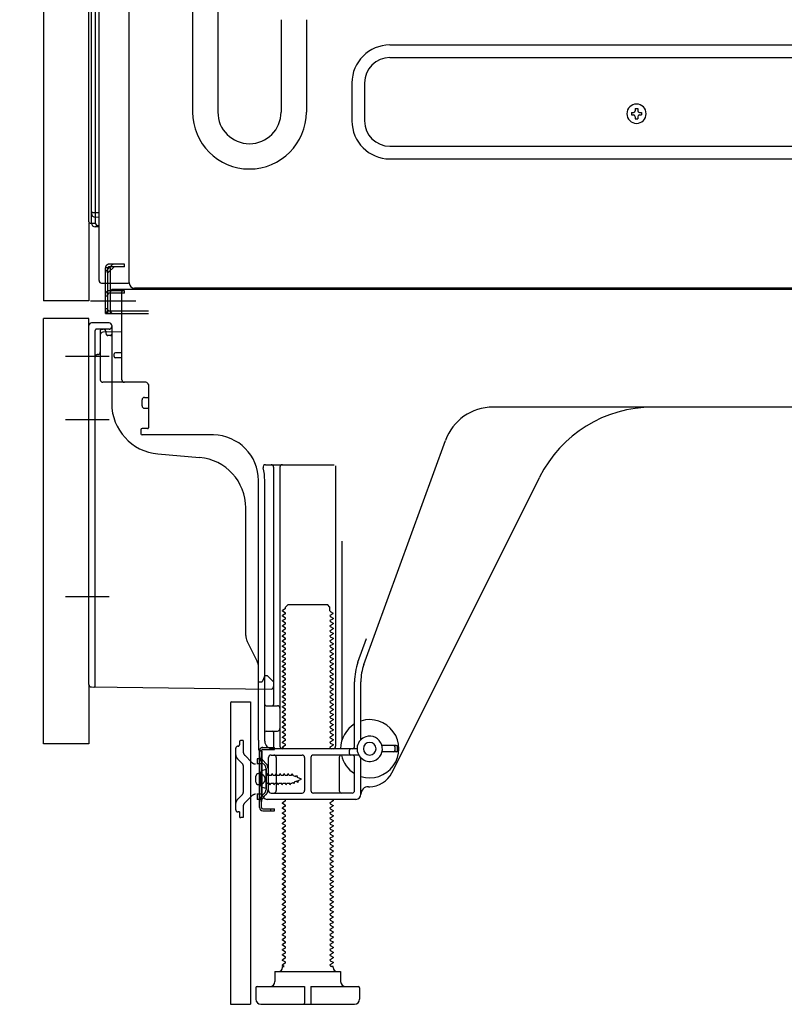
# Model space of a CAD drawing. Extents: x 0 to 26473, y -25 to 8845.
# Drawn here: x 11248 to 11550, y 3976 to 4366 of the extents above; entities that cross this region are included whole.
import ezdxf

# ---------------------------------------------------------------- set-up
doc = ezdxf.new("R2010")
doc.units = 0
doc.header["$LTSCALE"] = 50
doc.header["$MEASUREMENT"] = 0
for name, pattern in [('CENTERLINE', [30, 24, -1.5, 3, -1.5]), ('HIDDENNEW0', [4.5, 3, -1.5]), ('PHANTOM', [2.5, 1.25, -0.25, 0.25, -0.25, 0.25, -0.25])]:
    doc.linetypes.add(name, pattern=pattern)
doc.layers.get('0').update_dxf_attribs({"linetype": 'CONTINUOUS'})
doc.layers.get('DEFPOINTS').update_dxf_attribs({"color": 146, "linetype": 'CONTINUOUS'})
doc.layers.add('150-機器', color=8, linetype='CONTINUOUS')
doc.layers.add('166-寸法B', color=11, linetype='CONTINUOUS')
doc.styles.add('KH001', font='txt')
doc.dimstyles.new('KH1xx030', dxfattribs={"dimscale": 30, "dimtxt": 2, "dimasz": 0.6, "dimexe": 0.3, "dimexo": 1.2, "dimgap": 0.5, "dimtad": 3, "dimdec": 1, "dimdsep": 46, "dimlunit": 6, "dimtxsty": 'KH001', "dimblk": 'DOT', "dimcen": 1, "dimdle": 1, "dimclrd": 256, "dimclre": 256, "dimclrt": 256, "dimadec": 0, "dimazin": 0, "dimtfac": 1, "dimtdec": 1, "dimtix": 1, "dimtmove": 2, "dimatfit": 3, "dimldrblk": 'CLOSEDBLANK', "dimfxl": 1, "dimtolj": 1, "dimtzin": 0, "dimlwd": -1, "dimlwe": -1, "dimarcsym": 0})

# ---------------------------------------------------------------- blocks, each defined once
blk = doc.blocks.new('_Dot')
at = {"color": 0, "linetype": 'ByBlock', "lineweight": -2}
blk.add_line((-0.5, 0), (-1, 0), dxfattribs=at)
at = {"color": 0, "linetype": 'ByBlock', "const_width": 0.5}
blk.add_lwpolyline([(-0.25, 0, 1), (0.25, 0, 1)], format="xyb", close=True, dxfattribs=at)
blk = doc.blocks.new('*D319')
at = {"layer": '166-寸法B', "transparency": 16777216}
for p, q in [((11220.89, 4079.47), (11016.85, 4079.47)), ((11025.85, 3994.47), (11025.85, 4061.47)), ((11211.14, 3976.47), (11016.85, 3976.47)), ((11025.85, 3976.47), (11025.85, 3638.1))]:
    blk.add_line(p, q, dxfattribs=at)
at = {"layer": 'DEFPOINTS', "color": 0, "transparency": 16777216}
for p in [(11025.85, 4079.47), (11256.89, 4079.47), (11247.14, 3976.47)]:
    blk.add_point(p, dxfattribs=at)
at = {"layer": '166-寸法B', "transparency": 16777216, "xscale": 18, "yscale": 18, "zscale": 18}
for p, rotation in [((11025.85, 4079.47), 90), ((11025.85, 3976.47), 270)]:
    blk.add_blockref('_Dot', p, dxfattribs=dict(at, rotation=rotation))
at = {"layer": '166-寸法B', "transparency": 16777216, "insert": (10975.84, 3796.14), "char_height": 60, "attachment_point": 5, "rotation": 90, "style": 'KH001'}
blk.add_mtext('\\A1;103(153)', dxfattribs=at)
blk = doc.blocks.new('_ClosedBlank')
at = {"color": 0, "linetype": 'ByBlock', "lineweight": -2}
for p, q in [((-1, 0.167), (0, 0)), ((-1, 0.167), (-1, -0.167)), ((0, 0), (-1, -0.167))]:
    blk.add_line(p, q, dxfattribs=at)
blk = doc.blocks.new('*D320')
at = {"layer": '166-寸法B', "transparency": 16777216}
for p, q in [((11210.62, 4796.47), (11016.85, 4796.47)), ((11025.85, 4097.47), (11025.85, 4778.47)), ((11220.89, 4079.47), (11016.85, 4079.47))]:
    blk.add_line(p, q, dxfattribs=at)
at = {"layer": 'DEFPOINTS', "color": 0, "transparency": 16777216}
for p in [(11025.85, 4796.47), (11246.62, 4796.47), (11256.89, 4079.47)]:
    blk.add_point(p, dxfattribs=at)
at = {"layer": '166-寸法B', "transparency": 16777216, "xscale": 18, "yscale": 18, "zscale": 18}
for p, rotation in [((11025.85, 4796.47), 90), ((11025.85, 4079.47), 270)]:
    blk.add_blockref('_Dot', p, dxfattribs=dict(at, rotation=rotation))
at = {"layer": '166-寸法B', "transparency": 16777216, "insert": (10980.85, 4437.97), "char_height": 60, "attachment_point": 5, "rotation": 90, "style": 'KH001'}
blk.add_mtext('\\A1;717', dxfattribs=at)

msp = doc.modelspace()

# ---------------------------------------------------------------- linework, layer by layer
at = {"layer": '150-機器', "color": 13, "linetype": 'Continuous'}
for p, q in [((11290.85, 4261.47), (11290.85, 4787.97)), ((11256.89, 4761.47), (11256.89, 4254.47)), ((11274.89, 4285.69), (11274.89, 4761.47)), ((11275.89, 4285.18), (11275.89, 4754.12)), ((11315.85, 4696.03), (11315.85, 4329.07)), ((11325.85, 4591.03), (11325.85, 4329.07)), ((11278.89, 4262.47), (11278.89, 4414.02)), ((11277.36, 4372.25), (11277.36, 4289.44)), ((11350.85, 4365.57), (11350.85, 4329.07)), ((11360.85, 4365.57), (11360.85, 4329.07)), ((11393.85, 4355.57), (11783.05, 4355.57)), ((11393.85, 4350.57), (11783.05, 4350.57)), ((11378.85, 4340.57), (11378.85, 4325.57)), ((11383.85, 4340.57), (11383.85, 4325.57)), ((11489.31, 4328.93), (11489.31, 4327.91)), ((11489.31, 4328.93), (11490.16, 4328.93)), ((11489.31, 4327.91), (11490.16, 4327.91)), ((11490.84, 4330.46), (11491.86, 4330.46)), ((11490.84, 4330.46), (11490.84, 4329.61)), ((11490.84, 4327.23), (11490.84, 4326.38)), ((11491.86, 4330.46), (11491.86, 4329.61)), ((11491.86, 4327.23), (11491.86, 4326.38)), ((11492.54, 4328.93), (11493.39, 4328.93)), ((11492.54, 4327.91), (11493.39, 4327.91)), ((11493.39, 4328.93), (11493.39, 4327.91)), ((11490.84, 4326.38), (11491.86, 4326.38)), ((11393.85, 4315.57), (11783.05, 4315.57)), ((11393.85, 4310.57), (11783.05, 4310.57)), ((11275.89, 4289.47), (11275.89, 4288.98)), ((11275.89, 4289.47), (11275.91, 4289.46)), ((11275.91, 4289.46), (11275.98, 4289.46)), ((11275.98, 4289.46), (11276.09, 4289.45)), ((11276.09, 4289.45), (11276.24, 4289.45)), ((11276.24, 4289.45), (11276.42, 4289.44)), ((11276.42, 4289.44), (11276.64, 4289.44)), ((11276.64, 4289.44), (11276.87, 4289.44)), ((11276.87, 4289.44), (11277.13, 4289.44)), ((11277.13, 4289.44), (11277.36, 4289.44)), ((11277.36, 4289.09), (11277.35, 4288.75)), ((11277.35, 4288.75), (11277.35, 4288.44)), ((11277.35, 4288.44), (11277.35, 4288.16)), ((11277.35, 4288.16), (11277.35, 4287.92)), ((11277.35, 4287.92), (11277.35, 4287.72)), ((11277.36, 4289.44), (11278.89, 4289.41)), ((11277.36, 4289.44), (11277.36, 4289.09)), ((11275.38, 4285.19), (11277.49, 4285.16)), ((11275.89, 4285.18), (11275.89, 4285.18)), ((11277.35, 4287.72), (11277.35, 4287.58)), ((11277.35, 4287.58), (11277.36, 4287.5)), ((11277.36, 4287.5), (11277.36, 4287.48)), ((11278.89, 4287.45), (11277.36, 4287.48)), ((11277.49, 4285.15), (11277.49, 4287.47)), ((11277.49, 4285.15), (11277.51, 4284.97)), ((11277.51, 4284.97), (11277.58, 4284.81)), ((11277.58, 4284.81), (11277.69, 4284.65)), ((11277.69, 4284.65), (11277.84, 4284.5)), ((11277.84, 4284.5), (11278.02, 4284.38)), ((11278.02, 4284.38), (11278.24, 4284.28)), ((11278.24, 4284.28), (11278.47, 4284.21)), ((11278.47, 4284.21), (11278.73, 4284.16)), ((11278.73, 4284.16), (11278.89, 4284.15)), ((11278.89, 4283.65), (11277.36, 4283.68)), ((11279.89, 4261.47), (11290.39, 4261.47)), ((11281.39, 4249.47), (11281.39, 4261.47)), ((11282.39, 4249.47), (11282.39, 4261.47)), ((11283.39, 4249.47), (11283.39, 4261.47)), ((11288.89, 4258.47), (11283.39, 4258.47)), ((11283.39, 4250.47), (11283.39, 4257.97)), ((11288.89, 4257.47), (11283.39, 4257.47)), ((11288.89, 4258.97), (11284.39, 4258.97)), ((11287.89, 4223.27), (11287.89, 4257.97)), ((11822.89, 4258.97), (11288.89, 4258.97)), ((11288.89, 4257.47), (11288.89, 4258.47)), ((11825.01, 4259.47), (11292.85, 4259.47)), ((11281.39, 4251.47), (11282.39, 4251.47)), ((11281.39, 4249.47), (11283.39, 4249.47)), ((11282.89, 4249.47), (11298.39, 4249.47)), ((11283.39, 4250.47), (11298.39, 4250.47)), ((11284.39, 4249.47), (11287.89, 4249.47)), ((11256.89, 4079.47), (11256.89, 4247.47)), ((11282.89, 4245.77), (11275.89, 4245.77)), ((11274.89, 4102.87), (11274.89, 4244.77)), ((11287.89, 4242.27), (11280.36, 4242.05)), ((11281.53, 4242.44), (11281.59, 4242.07)), ((11283.89, 4244.77), (11283.89, 4213.93)), ((11279.39, 4241.05), (11279.39, 4223.27)), ((11284.89, 4232.47), (11284.89, 4233.47)), ((11287.89, 4233.97), (11285.39, 4233.97)), ((11287.89, 4231.97), (11285.39, 4231.97)), ((11279.39, 4226.1), (11279.39, 4222.98)), ((11297.39, 4222.27), (11280.39, 4222.27)), ((11298.39, 4221.41), (11298.39, 4204.27)), ((11295.89, 4213.01), (11295.89, 4215.31)), ((11296.89, 4216.31), (11298.39, 4216.31)), ((11296.89, 4212.01), (11298.39, 4212.01)), ((11555.89, 4212.47), (11434.61, 4212.47)), ((11295.39, 4203.47), (11295.39, 4201.97)), ((11298.09, 4203.97), (11295.89, 4203.97)), ((11324.16, 4201.47), (11295.89, 4201.47)), ((11383.59, 4110.79), (11415.81, 4199.32)), ((11302.15, 4194.01), (11318.62, 4192.58)), ((11344.73, 4189.72), (11371.89, 4189.72)), ((11347.89, 4188.72), (11347.89, 4094.97)), ((11350.39, 4188.72), (11350.39, 4078.47)), ((11372.39, 4189.22), (11372.39, 4078.47)), ((11341.89, 4080.89), (11341.89, 4183.47)), ((11344.39, 4080.47), (11344.39, 4183.47)), ((11394.65, 4068), (11453.07, 4184.84)), ((11336.89, 4122.21), (11336.89, 4172.65)), ((11374.89, 4159.5), (11374.89, 4080.83)), ((11352.47, 4132.72), (11351.39, 4132.1)), ((11352.61, 4133.47), (11353.61, 4134.47)), ((11352.61, 4132.97), (11352.61, 4133.47)), ((11353.61, 4134.47), (11369.16, 4134.47)), ((11370.16, 4133.47), (11369.16, 4134.47)), ((11370.16, 4131.97), (11370.16, 4133.47)), ((11351.39, 4131.85), (11351.39, 4132.1)), ((11352.47, 4131.22), (11351.39, 4131.85)), ((11352.47, 4130.72), (11351.39, 4130.1)), ((11351.39, 4129.85), (11351.39, 4130.1)), ((11352.47, 4129.22), (11351.39, 4129.85)), ((11352.47, 4128.72), (11351.39, 4128.1)), ((11370.3, 4131.72), (11371.39, 4131.1)), ((11370.3, 4130.22), (11371.39, 4130.85)), ((11370.3, 4129.72), (11371.39, 4129.1)), ((11370.3, 4128.22), (11371.39, 4128.85)), ((11371.39, 4130.85), (11371.39, 4131.1)), ((11371.39, 4129.1), (11371.39, 4128.85)), ((11351.39, 4127.85), (11351.39, 4128.1)), ((11352.47, 4127.22), (11351.39, 4127.85)), ((11352.47, 4126.72), (11351.39, 4126.1)), ((11351.39, 4125.85), (11351.39, 4126.1)), ((11352.47, 4125.22), (11351.39, 4125.85)), ((11352.47, 4124.72), (11351.39, 4124.1)), ((11370.3, 4127.72), (11371.39, 4127.1)), ((11370.3, 4126.22), (11371.39, 4126.85)), ((11370.3, 4125.72), (11371.39, 4125.1)), ((11370.3, 4124.22), (11371.39, 4124.85)), ((11371.39, 4127.1), (11371.39, 4126.85)), ((11371.39, 4125.1), (11371.39, 4124.85)), ((11351.39, 4123.85), (11351.39, 4124.1)), ((11352.47, 4123.22), (11351.39, 4123.85)), ((11352.47, 4122.72), (11351.39, 4122.1)), ((11351.39, 4121.85), (11351.39, 4122.1)), ((11352.47, 4121.22), (11351.39, 4121.85)), ((11352.47, 4120.72), (11351.39, 4120.1)), ((11370.3, 4123.72), (11371.39, 4123.1)), ((11370.3, 4122.22), (11371.39, 4122.85)), ((11370.3, 4121.72), (11371.39, 4121.1)), ((11370.3, 4120.22), (11371.39, 4120.85)), ((11371.39, 4123.1), (11371.39, 4122.85)), ((11371.39, 4121.1), (11371.39, 4120.85)), ((11381.24, 4111.64), (11384.64, 4120.97)), ((11341.36, 4112.08), (11337.41, 4119.97)), ((11351.39, 4119.85), (11351.39, 4120.1)), ((11352.47, 4119.22), (11351.39, 4119.85)), ((11352.47, 4118.72), (11351.39, 4118.1)), ((11351.39, 4117.85), (11351.39, 4118.1)), ((11352.47, 4117.22), (11351.39, 4117.85)), ((11352.47, 4116.72), (11351.39, 4116.1)), ((11370.3, 4119.72), (11371.39, 4119.1)), ((11370.3, 4118.22), (11371.39, 4118.85)), ((11370.3, 4117.72), (11371.39, 4117.1)), ((11370.3, 4116.22), (11371.39, 4116.85)), ((11371.39, 4119.1), (11371.39, 4118.85)), ((11371.39, 4117.1), (11371.39, 4116.85)), ((11351.39, 4115.85), (11351.39, 4116.1)), ((11352.47, 4115.22), (11351.39, 4115.85)), ((11352.47, 4114.72), (11351.39, 4114.1)), ((11351.39, 4113.85), (11351.39, 4114.1)), ((11352.47, 4113.22), (11351.39, 4113.85)), ((11352.47, 4112.72), (11351.39, 4112.1)), ((11370.3, 4115.72), (11371.39, 4115.1)), ((11370.3, 4114.22), (11371.39, 4114.85)), ((11370.3, 4113.72), (11371.39, 4113.1)), ((11370.3, 4112.22), (11371.39, 4112.85)), ((11371.39, 4115.1), (11371.39, 4114.85)), ((11371.39, 4113.1), (11371.39, 4112.85)), ((11341.89, 4103.97), (11341.89, 4109.84)), ((11351.39, 4111.85), (11351.39, 4112.1)), ((11352.47, 4111.22), (11351.39, 4111.85)), ((11352.47, 4110.72), (11351.39, 4110.1)), ((11351.39, 4109.85), (11351.39, 4110.1)), ((11352.47, 4109.22), (11351.39, 4109.85)), ((11370.3, 4111.72), (11371.39, 4111.1)), ((11370.3, 4110.22), (11371.39, 4110.85)), ((11370.3, 4109.72), (11371.39, 4109.1)), ((11370.3, 4108.22), (11371.39, 4108.85)), ((11371.39, 4111.1), (11371.39, 4110.85)), ((11371.39, 4109.1), (11371.39, 4108.85)), ((11343.84, 4105.12), (11343.39, 4103.97)), ((11344.39, 4106.47), (11343.84, 4105.12)), ((11344.39, 4106.47), (11345.39, 4106.47)), ((11345.39, 4106.47), (11347.89, 4103.97)), ((11352.47, 4108.72), (11351.39, 4108.1)), ((11351.39, 4107.85), (11351.39, 4108.1)), ((11352.47, 4107.22), (11351.39, 4107.85)), ((11352.47, 4106.72), (11351.39, 4106.1)), ((11351.39, 4105.85), (11351.39, 4106.1)), ((11352.47, 4105.22), (11351.39, 4105.85)), ((11370.3, 4107.72), (11371.39, 4107.1)), ((11370.3, 4106.22), (11371.39, 4106.85)), ((11370.3, 4105.72), (11371.39, 4105.1)), ((11371.39, 4107.1), (11371.39, 4106.85)), ((11371.39, 4105.1), (11371.39, 4104.85)), ((11275.87, 4101.87), (11346.87, 4101.04)), ((11341.89, 4103.97), (11343.39, 4103.97)), ((11347.89, 4103.97), (11347.89, 4102.04)), ((11352.47, 4104.72), (11351.39, 4104.1)), ((11351.39, 4103.85), (11351.39, 4104.1)), ((11352.47, 4103.22), (11351.39, 4103.85)), ((11352.47, 4102.72), (11351.39, 4102.1)), ((11351.39, 4101.85), (11351.39, 4102.1)), ((11352.47, 4101.22), (11351.39, 4101.85)), ((11370.3, 4104.22), (11371.39, 4104.85)), ((11370.3, 4103.72), (11371.39, 4103.1)), ((11370.3, 4102.22), (11371.39, 4102.85)), ((11370.3, 4101.72), (11371.39, 4101.1)), ((11371.39, 4103.1), (11371.39, 4102.85)), ((11371.39, 4101.1), (11371.39, 4100.85)), ((11379.89, 4078.47), (11379.89, 4103.95)), ((11382.39, 4081.05), (11382.39, 4103.95)), ((11352.47, 4100.72), (11351.39, 4100.1)), ((11351.39, 4099.85), (11351.39, 4100.1)), ((11352.47, 4099.22), (11351.39, 4099.85)), ((11352.47, 4098.72), (11351.39, 4098.1)), ((11351.39, 4097.85), (11351.39, 4098.1)), ((11352.47, 4097.22), (11351.39, 4097.85)), ((11370.3, 4100.22), (11371.39, 4100.85)), ((11370.3, 4099.72), (11371.39, 4099.1)), ((11370.3, 4098.22), (11371.39, 4098.85)), ((11370.3, 4097.72), (11371.39, 4097.1)), ((11371.39, 4099.1), (11371.39, 4098.85)), ((11330.88, 4095.47), (11330.88, 3976.47)), ((11331.38, 4095.97), (11338.78, 4095.97)), ((11338.78, 4095.97), (11338.78, 3976.47)), ((11344.89, 4094.47), (11349.39, 4094.47)), ((11352.47, 4096.72), (11351.39, 4096.1)), ((11351.39, 4095.85), (11351.39, 4096.1)), ((11352.47, 4095.22), (11351.39, 4095.85)), ((11352.47, 4094.72), (11351.39, 4094.1)), ((11351.39, 4093.85), (11351.39, 4094.1)), ((11352.47, 4093.22), (11351.39, 4093.85)), ((11370.3, 4096.22), (11371.39, 4096.85)), ((11370.3, 4095.72), (11371.39, 4095.1)), ((11370.3, 4094.22), (11371.39, 4094.85)), ((11370.3, 4093.72), (11371.39, 4093.1)), ((11371.39, 4097.1), (11371.39, 4096.85)), ((11371.39, 4095.1), (11371.39, 4094.85)), ((11344.39, 4087.47), (11344.39, 4091.47)), ((11352.47, 4092.72), (11351.39, 4092.1)), ((11351.39, 4091.85), (11351.39, 4092.1)), ((11352.47, 4091.22), (11351.39, 4091.85)), ((11352.47, 4090.72), (11351.39, 4090.1)), ((11351.39, 4089.85), (11351.39, 4090.1)), ((11352.47, 4089.22), (11351.39, 4089.85)), ((11370.3, 4092.22), (11371.39, 4092.85)), ((11370.3, 4091.72), (11371.39, 4091.1)), ((11370.3, 4090.22), (11371.39, 4090.85)), ((11370.3, 4089.72), (11371.39, 4089.1)), ((11371.39, 4093.1), (11371.39, 4092.85)), ((11371.39, 4091.1), (11371.39, 4090.85)), ((11352.47, 4088.72), (11351.39, 4088.1)), ((11351.39, 4087.85), (11351.39, 4088.1)), ((11352.47, 4087.22), (11351.39, 4087.85)), ((11352.47, 4086.72), (11351.39, 4086.1)), ((11351.39, 4085.85), (11351.39, 4086.1)), ((11352.47, 4085.22), (11351.39, 4085.85)), ((11370.3, 4088.22), (11371.39, 4088.85)), ((11370.3, 4087.72), (11371.39, 4087.1)), ((11370.3, 4086.22), (11371.39, 4086.85)), ((11370.3, 4085.72), (11371.39, 4085.1)), ((11371.39, 4089.1), (11371.39, 4088.85)), ((11371.39, 4087.1), (11371.39, 4086.85)), ((11344.89, 4084.47), (11349.39, 4084.47)), ((11347.89, 4083.97), (11347.89, 4077.97)), ((11352.47, 4084.72), (11351.39, 4084.1)), ((11351.39, 4083.85), (11351.39, 4084.1)), ((11352.47, 4083.22), (11351.39, 4083.85)), ((11352.47, 4082.72), (11351.39, 4082.1)), ((11351.39, 4081.85), (11351.39, 4082.1)), ((11352.47, 4081.22), (11351.39, 4081.85)), ((11370.3, 4084.22), (11371.39, 4084.85)), ((11370.3, 4083.72), (11371.39, 4083.1)), ((11370.3, 4082.22), (11371.39, 4082.85)), ((11370.3, 4081.72), (11371.39, 4081.1)), ((11371.39, 4085.1), (11371.39, 4084.85)), ((11371.39, 4083.1), (11371.39, 4082.85)), ((11341.89, 4080.89), (11341.89, 4077.27)), ((11352.47, 4080.72), (11351.39, 4080.1)), ((11351.39, 4079.85), (11351.39, 4080.1)), ((11352.47, 4079.22), (11351.39, 4079.85)), ((11352.47, 4078.72), (11351.39, 4078.1)), ((11351.39, 4077.85), (11351.39, 4078.1)), ((11352.03, 4077.47), (11351.39, 4077.85)), ((11370.3, 4080.22), (11371.39, 4080.85)), ((11370.3, 4079.72), (11371.39, 4079.1)), ((11370.3, 4078.22), (11371.39, 4078.85)), ((11370.3, 4077.72), (11370.74, 4077.47)), ((11371.39, 4081.1), (11371.39, 4080.85)), ((11371.39, 4079.1), (11371.39, 4078.85)), ((11396.39, 4078.72), (11390.73, 4078.72)), ((11395.89, 4076.72), (11395.89, 4078.22)), ((11396.89, 4076.72), (11396.89, 4078.22)), ((11342.29, 4054.27), (11342.29, 4076.67)), ((11342.29, 4076.67), (11343.09, 4076.67)), ((11342.39, 4076.77), (11342.89, 4076.77)), ((11343.09, 4074.32), (11343.09, 4076.67)), ((11343.09, 4056.63), (11343.09, 4074.32)), ((11343.39, 4059.47), (11343.39, 4076.27)), ((11345.89, 4060.97), (11345.89, 4073.97)), ((11346.89, 4074.97), (11359.14, 4074.97)), ((11380.89, 4077.47), (11347.39, 4077.47)), ((11348.96, 4073.97), (11348.96, 4060.97)), ((11360.14, 4073.97), (11360.14, 4060.97)), ((11362.64, 4073.97), (11362.64, 4060.97)), ((11381.56, 4074.97), (11363.64, 4074.97)), ((11373.82, 4073.97), (11373.82, 4060.97)), ((11377.89, 4075.47), (11377.89, 4076.97)), ((11379.89, 4060.97), (11379.89, 4073.97)), ((11382.39, 4059.47), (11382.39, 4073.9)), ((11396.39, 4076.22), (11390.73, 4076.22)), ((11340.89, 4064.32), (11340.89, 4066.62)), ((11341.89, 4067.62), (11343.39, 4067.62)), ((11344.89, 4069.22), (11342.93, 4068.72)), ((11344.89, 4061.72), (11344.89, 4069.22)), ((11341.89, 4063.32), (11343.39, 4063.32)), ((11344.89, 4061.72), (11342.93, 4062.22)), ((11385.39, 4062.47), (11385.89, 4062.48)), ((11346.89, 4059.97), (11359.14, 4059.97)), ((11378.89, 4059.97), (11363.64, 4059.97)), ((11343.09, 4054.27), (11343.09, 4056.63)), ((11380.39, 4057.47), (11345.39, 4057.47)), ((11352.47, 4056.72), (11351.39, 4056.1)), ((11351.39, 4055.85), (11351.39, 4056.1)), ((11352.47, 4055.22), (11351.39, 4055.85)), ((11352.47, 4054.72), (11351.39, 4054.1)), ((11352.47, 4057.22), (11352.03, 4057.47)), ((11370.3, 4056.22), (11371.39, 4056.85)), ((11370.3, 4055.72), (11371.39, 4055.1)), ((11370.3, 4054.22), (11371.39, 4054.85)), ((11370.74, 4057.47), (11371.39, 4057.1)), ((11371.39, 4057.1), (11371.39, 4056.85)), ((11371.39, 4055.1), (11371.39, 4054.85)), ((11343.59, 4053.77), (11348.29, 4053.77)), ((11343.59, 4052.97), (11348.29, 4052.97)), ((11346.79, 4052.97), (11346.79, 4053.77)), ((11348.29, 4052.97), (11348.29, 4053.77)), ((11351.39, 4053.85), (11351.39, 4054.1)), ((11352.47, 4053.22), (11351.39, 4053.85)), ((11352.47, 4052.72), (11351.39, 4052.1)), ((11351.39, 4051.85), (11351.39, 4052.1)), ((11352.47, 4051.22), (11351.39, 4051.85)), ((11352.47, 4050.72), (11351.39, 4050.1)), ((11370.3, 4053.72), (11371.39, 4053.1)), ((11370.3, 4052.22), (11371.39, 4052.85)), ((11370.3, 4051.72), (11371.39, 4051.1)), ((11370.3, 4050.22), (11371.39, 4050.85)), ((11371.39, 4053.1), (11371.39, 4052.85)), ((11371.39, 4051.1), (11371.39, 4050.85)), ((11351.39, 4049.85), (11351.39, 4050.1)), ((11352.47, 4049.22), (11351.39, 4049.85)), ((11352.47, 4048.72), (11351.39, 4048.1)), ((11351.39, 4047.85), (11351.39, 4048.1)), ((11352.47, 4047.22), (11351.39, 4047.85)), ((11352.47, 4046.72), (11351.39, 4046.1)), ((11370.3, 4049.72), (11371.39, 4049.1)), ((11370.3, 4048.22), (11371.39, 4048.85)), ((11370.3, 4047.72), (11371.39, 4047.1)), ((11370.3, 4046.22), (11371.39, 4046.85)), ((11371.39, 4049.1), (11371.39, 4048.85)), ((11371.39, 4047.1), (11371.39, 4046.85)), ((11351.39, 4045.85), (11351.39, 4046.1)), ((11352.47, 4045.22), (11351.39, 4045.85)), ((11352.47, 4044.72), (11351.39, 4044.1)), ((11351.39, 4043.85), (11351.39, 4044.1)), ((11352.47, 4043.22), (11351.39, 4043.85)), ((11352.47, 4042.72), (11351.39, 4042.1)), ((11370.3, 4045.72), (11371.39, 4045.1)), ((11370.3, 4044.22), (11371.39, 4044.85)), ((11370.3, 4043.72), (11371.39, 4043.1)), ((11370.3, 4042.22), (11371.39, 4042.85)), ((11371.39, 4045.1), (11371.39, 4044.85)), ((11371.39, 4043.1), (11371.39, 4042.85)), ((11351.39, 4041.85), (11351.39, 4042.1)), ((11352.47, 4041.22), (11351.39, 4041.85)), ((11352.47, 4040.72), (11351.39, 4040.1)), ((11351.39, 4039.85), (11351.39, 4040.1)), ((11352.47, 4039.22), (11351.39, 4039.85)), ((11370.3, 4041.72), (11371.39, 4041.1)), ((11370.3, 4040.22), (11371.39, 4040.85)), ((11370.3, 4039.72), (11371.39, 4039.1)), ((11370.3, 4038.22), (11371.39, 4038.85)), ((11371.39, 4041.1), (11371.39, 4040.85)), ((11371.39, 4039.1), (11371.39, 4038.85)), ((11352.47, 4038.72), (11351.39, 4038.1)), ((11351.39, 4037.85), (11351.39, 4038.1)), ((11352.47, 4037.22), (11351.39, 4037.85)), ((11352.47, 4036.72), (11351.39, 4036.1)), ((11351.39, 4035.85), (11351.39, 4036.1)), ((11352.47, 4035.22), (11351.39, 4035.85)), ((11370.3, 4037.72), (11371.39, 4037.1)), ((11370.3, 4036.22), (11371.39, 4036.85)), ((11370.3, 4035.72), (11371.39, 4035.1)), ((11371.39, 4037.1), (11371.39, 4036.85)), ((11371.39, 4035.1), (11371.39, 4034.85)), ((11352.47, 4034.72), (11351.39, 4034.1)), ((11351.39, 4033.85), (11351.39, 4034.1)), ((11352.47, 4033.22), (11351.39, 4033.85)), ((11352.47, 4032.72), (11351.39, 4032.1)), ((11351.39, 4031.85), (11351.39, 4032.1)), ((11352.47, 4031.22), (11351.39, 4031.85)), ((11370.3, 4034.22), (11371.39, 4034.85)), ((11370.3, 4033.72), (11371.39, 4033.1)), ((11370.3, 4032.22), (11371.39, 4032.85)), ((11370.3, 4031.72), (11371.39, 4031.1)), ((11371.39, 4033.1), (11371.39, 4032.85)), ((11371.39, 4031.1), (11371.39, 4030.85)), ((11352.47, 4030.72), (11351.39, 4030.1)), ((11351.39, 4029.85), (11351.39, 4030.1)), ((11352.47, 4029.22), (11351.39, 4029.85)), ((11352.47, 4028.72), (11351.39, 4028.1)), ((11351.39, 4027.85), (11351.39, 4028.1)), ((11352.47, 4027.22), (11351.39, 4027.85)), ((11370.3, 4030.22), (11371.39, 4030.85)), ((11370.3, 4029.72), (11371.39, 4029.1)), ((11370.3, 4028.22), (11371.39, 4028.85)), ((11370.3, 4027.72), (11371.39, 4027.1)), ((11371.39, 4029.1), (11371.39, 4028.85)), ((11352.47, 4026.72), (11351.39, 4026.1)), ((11351.39, 4025.85), (11351.39, 4026.1)), ((11352.47, 4025.22), (11351.39, 4025.85)), ((11352.47, 4024.72), (11351.39, 4024.1)), ((11351.39, 4023.85), (11351.39, 4024.1)), ((11352.47, 4023.22), (11351.39, 4023.85)), ((11370.3, 4026.22), (11371.39, 4026.85)), ((11370.3, 4025.72), (11371.39, 4025.1)), ((11370.3, 4024.22), (11371.39, 4024.85)), ((11370.3, 4023.72), (11371.39, 4023.1)), ((11371.39, 4027.1), (11371.39, 4026.85)), ((11371.39, 4025.1), (11371.39, 4024.85)), ((11352.47, 4022.72), (11351.39, 4022.1)), ((11351.39, 4021.85), (11351.39, 4022.1)), ((11352.47, 4021.22), (11351.39, 4021.85)), ((11352.47, 4020.72), (11351.39, 4020.1)), ((11351.39, 4019.85), (11351.39, 4020.1)), ((11352.47, 4019.22), (11351.39, 4019.85)), ((11370.3, 4022.22), (11371.39, 4022.85)), ((11370.3, 4021.72), (11371.39, 4021.1)), ((11370.3, 4020.22), (11371.39, 4020.85)), ((11370.3, 4019.72), (11371.39, 4019.1)), ((11371.39, 4023.1), (11371.39, 4022.85)), ((11371.39, 4021.1), (11371.39, 4020.85)), ((11352.47, 4018.72), (11351.39, 4018.1)), ((11351.39, 4017.85), (11351.39, 4018.1)), ((11352.47, 4017.22), (11351.39, 4017.85)), ((11352.47, 4016.72), (11351.39, 4016.1)), ((11351.39, 4015.85), (11351.39, 4016.1)), ((11352.47, 4015.22), (11351.39, 4015.85)), ((11370.3, 4018.22), (11371.39, 4018.85)), ((11370.3, 4017.72), (11371.39, 4017.1)), ((11370.3, 4016.22), (11371.39, 4016.85)), ((11370.3, 4015.72), (11371.39, 4015.1)), ((11371.39, 4019.1), (11371.39, 4018.85)), ((11371.39, 4017.1), (11371.39, 4016.85)), ((11352.47, 4014.72), (11351.39, 4014.1)), ((11351.39, 4013.85), (11351.39, 4014.1)), ((11352.47, 4013.22), (11351.39, 4013.85)), ((11352.47, 4012.72), (11351.39, 4012.1)), ((11351.39, 4011.85), (11351.39, 4012.1)), ((11352.47, 4011.22), (11351.39, 4011.85)), ((11370.3, 4014.22), (11371.39, 4014.85)), ((11370.3, 4013.72), (11371.39, 4013.1)), ((11370.3, 4012.22), (11371.39, 4012.85)), ((11370.3, 4011.72), (11371.39, 4011.1)), ((11371.39, 4015.1), (11371.39, 4014.85)), ((11371.39, 4013.1), (11371.39, 4012.85)), ((11352.47, 4010.72), (11351.39, 4010.1)), ((11351.39, 4009.85), (11351.39, 4010.1)), ((11352.47, 4009.22), (11351.39, 4009.85)), ((11352.47, 4008.72), (11351.39, 4008.1)), ((11351.39, 4007.85), (11351.39, 4008.1)), ((11352.47, 4007.22), (11351.39, 4007.85)), ((11370.3, 4010.22), (11371.39, 4010.85)), ((11370.3, 4009.72), (11371.39, 4009.1)), ((11370.3, 4008.22), (11371.39, 4008.85)), ((11370.3, 4007.72), (11371.39, 4007.1)), ((11371.39, 4011.1), (11371.39, 4010.85)), ((11371.39, 4009.1), (11371.39, 4008.85)), ((11352.47, 4006.72), (11351.39, 4006.1)), ((11351.39, 4005.85), (11351.39, 4006.1)), ((11352.47, 4005.22), (11351.39, 4005.85)), ((11352.47, 4004.72), (11351.39, 4004.1)), ((11351.39, 4003.85), (11351.39, 4004.1)), ((11352.47, 4003.22), (11351.39, 4003.85)), ((11370.3, 4006.22), (11371.39, 4006.85)), ((11370.3, 4005.72), (11371.39, 4005.1)), ((11370.3, 4004.22), (11371.39, 4004.85)), ((11371.39, 4007.1), (11371.39, 4006.85)), ((11371.39, 4005.1), (11371.39, 4004.85)), ((11352.47, 4002.72), (11351.39, 4002.1)), ((11351.39, 4001.85), (11351.39, 4002.1)), ((11352.47, 4001.22), (11351.39, 4001.85)), ((11352.47, 4000.72), (11351.39, 4000.1)), ((11351.39, 3999.85), (11351.39, 4000.1)), ((11370.3, 4003.72), (11371.39, 4003.1)), ((11370.3, 4002.22), (11371.39, 4002.85)), ((11370.3, 4001.72), (11371.39, 4001.1)), ((11370.3, 4000.22), (11371.39, 4000.85)), ((11371.39, 4003.1), (11371.39, 4002.85)), ((11371.39, 4001.1), (11371.39, 4000.85)), ((11352.47, 3999.22), (11351.39, 3999.85)), ((11352.47, 3998.72), (11351.39, 3998.1)), ((11351.39, 3997.85), (11351.39, 3998.1)), ((11352.47, 3997.22), (11351.39, 3997.85)), ((11352.47, 3996.72), (11351.39, 3996.1)), ((11351.39, 3995.85), (11351.39, 3996.1)), ((11370.3, 3999.72), (11371.39, 3999.1)), ((11370.3, 3998.22), (11371.39, 3998.85)), ((11370.3, 3997.72), (11371.39, 3997.1)), ((11370.3, 3996.22), (11371.39, 3996.85)), ((11371.39, 3999.1), (11371.39, 3998.85)), ((11371.39, 3997.1), (11371.39, 3996.85)), ((11352.47, 3995.22), (11351.39, 3995.85)), ((11352.47, 3994.72), (11351.39, 3994.1)), ((11351.39, 3993.85), (11351.39, 3994.1)), ((11352.47, 3993.22), (11351.39, 3993.85)), ((11352.47, 3992.72), (11351.39, 3992.1)), ((11370.3, 3995.72), (11371.39, 3995.1)), ((11370.3, 3994.22), (11371.39, 3994.85)), ((11370.3, 3993.72), (11371.39, 3993.1)), ((11370.3, 3992.22), (11371.39, 3992.85)), ((11371.39, 3995.1), (11371.39, 3994.85)), ((11371.39, 3993.1), (11371.39, 3992.85)), ((11348.39, 3989.47), (11374.39, 3989.47)), ((11348.39, 3989.47), (11348.39, 3985.47)), ((11351.39, 3991.85), (11351.39, 3992.1)), ((11352.03, 3991.47), (11351.39, 3991.85)), ((11351.39, 3990.97), (11351.39, 3991.47)), ((11351.39, 3991.47), (11352.03, 3991.47)), ((11370.3, 3991.72), (11370.74, 3991.47)), ((11371.39, 3991.47), (11370.74, 3991.47)), ((11371.39, 3990.97), (11371.39, 3991.47)), ((11374.39, 3989.47), (11374.39, 3985.47)), ((11340.89, 3982.97), (11340.89, 3978.47)), ((11341.39, 3983.47), (11360.14, 3983.47)), ((11360.14, 3983.47), (11360.14, 3976.97)), ((11362.64, 3983.47), (11362.64, 3976.97)), ((11362.64, 3983.47), (11381.39, 3983.47)), ((11381.89, 3982.97), (11381.89, 3978.47)), ((11330.88, 3976.47), (11338.78, 3976.47)), ((11342.89, 3976.47), (11379.89, 3976.47))]:
    msp.add_line(p, q, dxfattribs=at)
at = {"layer": '150-機器', "color": 13, "linetype": 'PHANTOM'}
for p, q in [((11274.89, 4285.18), (11274.89, 4254.47)), ((11274.89, 4254.47), (11256.89, 4254.47)), ((11274.89, 4247.47), (11256.89, 4247.47)), ((11274.89, 4244.77), (11274.89, 4247.47)), ((11274.89, 4102.87), (11274.89, 4079.47)), ((11274.89, 4079.47), (11256.89, 4079.47))]:
    msp.add_line(p, q, dxfattribs=at)
at = {"layer": '150-機器', "color": 13, "linetype": 'HIDDENNEW0'}
for p, q in [((11281.68, 4266.27), (11284.09, 4268.68)), ((11288.89, 4268.97), (11282.89, 4268.97)), ((11288.89, 4267.97), (11288.89, 4268.97)), ((11283.39, 4267.47), (11281.39, 4267.47)), ((11281.39, 4261.47), (11281.39, 4267.47)), ((11282.39, 4265.56), (11284.8, 4267.97)), ((11282.39, 4261.47), (11282.39, 4267.47)), ((11288.89, 4267.97), (11282.89, 4267.97)), ((11283.39, 4266.56), (11283.39, 4267.47)), ((11283.39, 4261.47), (11283.39, 4266.56)), ((11283.39, 4258.47), (11282.89, 4258.47)), ((11283.39, 4257.47), (11282.89, 4257.47)), ((11281.39, 4256.47), (11282.39, 4256.47)), ((11282.89, 4250.47), (11283.39, 4250.47)), ((11277.39, 4118.38), (11277.39, 4242.77)), ((11282.89, 4243.27), (11277.89, 4243.27)), ((11279.39, 4242.77), (11279.39, 4241.05)), ((11279.39, 4242.77), (11279.39, 4234.27)), ((11279.89, 4243.27), (11280.54, 4243.27)), ((11281.81, 4241.18), (11281.47, 4242.87)), ((11283.39, 4240.77), (11282.3, 4240.77)), ((11277.39, 4102.36), (11277.39, 4118.38)), ((11334.38, 4080.17), (11334.38, 4078.97)), ((11335.88, 4080.67), (11334.88, 4080.67)), ((11335.88, 4080.67), (11335.88, 4076.3)), ((11343.59, 4077.97), (11348.29, 4077.97)), ((11348.29, 4077.17), (11348.29, 4077.97)), ((11332.88, 4077.47), (11332.88, 4053.47)), ((11339.29, 4072.06), (11336.47, 4074.88)), ((11343.59, 4077.17), (11348.29, 4077.17)), ((11335.59, 4071.52), (11333.76, 4073.35)), ((11335.88, 4070.81), (11335.88, 4060.14)), ((11341.38, 4071.47), (11341.21, 4071.47)), ((11343.39, 4073.47), (11341.38, 4073.47)), ((11341.38, 4073.47), (11341.38, 4071.47)), ((11343.39, 4071.47), (11341.38, 4071.47)), ((11344.3, 4071.06), (11343.16, 4072.2)), ((11344.87, 4071.63), (11343.73, 4072.76)), ((11342.64, 4067.72), (11343.54, 4067.22)), ((11344.89, 4069.65), (11344.89, 4061.3)), ((11345.39, 4067.02), (11345.41, 4067.02)), ((11345.41, 4067.02), (11345.68, 4067.67)), ((11345.95, 4067.02), (11345.68, 4067.67)), ((11345.69, 4069.76), (11345.69, 4061.3)), ((11345.95, 4067.02), (11347, 4067.02)), ((11347, 4067.02), (11347.27, 4067.67)), ((11347.54, 4067.02), (11347.27, 4067.67)), ((11347.54, 4067.02), (11348.59, 4067.02)), ((11348.59, 4067.02), (11348.85, 4067.67)), ((11349.12, 4067.02), (11348.85, 4067.67)), ((11349.12, 4067.02), (11350.17, 4067.02)), ((11350.17, 4067.02), (11350.44, 4067.67)), ((11350.71, 4067.02), (11350.44, 4067.67)), ((11350.71, 4067.02), (11351.76, 4067.02)), ((11351.76, 4067.02), (11352.03, 4067.67)), ((11352.3, 4067.02), (11352.03, 4067.67)), ((11352.3, 4067.02), (11353.35, 4067.02)), ((11353.35, 4067.02), (11353.62, 4067.67)), ((11353.89, 4067.02), (11353.62, 4067.67)), ((11353.89, 4067.02), (11354.94, 4067.02)), ((11354.94, 4067.02), (11355.2, 4067.67)), ((11355.2, 4067.67), (11355.51, 4066.87)), ((11356.69, 4066.39), (11355.51, 4066.87)), ((11356.69, 4066.39), (11356.91, 4066.99)), ((11356.91, 4066.99), (11357.29, 4066.14)), ((11358.89, 4065.47), (11357.29, 4066.14)), ((11343.54, 4063.73), (11342.64, 4063.22)), ((11345.39, 4063.92), (11346.2, 4063.92)), ((11346.47, 4063.27), (11346.2, 4063.92)), ((11346.47, 4063.27), (11346.74, 4063.92)), ((11346.74, 4063.92), (11347.79, 4063.92)), ((11348.06, 4063.27), (11347.79, 4063.92)), ((11348.06, 4063.27), (11348.33, 4063.92)), ((11348.33, 4063.92), (11349.38, 4063.92)), ((11349.65, 4063.27), (11349.38, 4063.92)), ((11349.65, 4063.27), (11349.92, 4063.92)), ((11349.92, 4063.92), (11350.97, 4063.92)), ((11351.24, 4063.27), (11350.97, 4063.92)), ((11351.24, 4063.27), (11351.5, 4063.92)), ((11351.5, 4063.92), (11352.55, 4063.92)), ((11352.82, 4063.27), (11352.55, 4063.92)), ((11352.82, 4063.27), (11353.09, 4063.92)), ((11353.09, 4063.92), (11354.14, 4063.92)), ((11354.41, 4063.27), (11354.14, 4063.92)), ((11354.41, 4063.27), (11354.68, 4063.92)), ((11354.68, 4063.92), (11355.14, 4063.92)), ((11355.14, 4063.92), (11355.67, 4064.14)), ((11355.95, 4063.55), (11355.67, 4064.14)), ((11356.16, 4064.35), (11355.95, 4063.55)), ((11356.16, 4064.35), (11357.11, 4064.74)), ((11357.42, 4064.17), (11357.11, 4064.74)), ((11357.59, 4064.94), (11357.42, 4064.17)), ((11357.59, 4064.94), (11358.89, 4065.47)), ((11335.59, 4059.43), (11333.76, 4057.6)), ((11339.29, 4058.89), (11336.47, 4056.07)), ((11341.38, 4059.47), (11341.21, 4059.47)), ((11343.39, 4059.47), (11341.38, 4059.47)), ((11341.38, 4059.47), (11341.38, 4057.47)), ((11344.3, 4059.89), (11343.16, 4058.75)), ((11344.87, 4059.32), (11343.73, 4058.19)), ((11335.88, 4054.65), (11335.88, 4050.27)), ((11343.39, 4057.47), (11341.38, 4057.47)), ((11334.38, 4052.47), (11333.88, 4052.47)), ((11334.38, 4052.47), (11334.38, 4050.77)), ((11335.88, 4050.27), (11334.88, 4050.27))]:
    msp.add_line(p, q, dxfattribs=at)
at = {"layer": '150-機器', "color": 13, "linetype": 'CENTERLINE'}
for p, q in [((11275.55, 4254.47), (11289.95, 4254.47)), ((11286.25, 4254.47), (11293.45, 4254.47)), ((11282.89, 4232.47), (11265.69, 4232.47)), ((11282.89, 4207.47), (11265.69, 4207.47)), ((11282.89, 4137.47), (11265.69, 4137.47))]:
    msp.add_line(p, q, dxfattribs=at)
at = {"layer": '150-機器', "color": 13, "linetype": 'Continuous'}
for centre, radius, start, end in [((11393.85, 4340.57), 15, 90, 180), ((11393.85, 4340.57), 10, 90, 180), ((11491.35, 4328.42), 3.82, 0, 180), ((11338.35, 4329.07), 22.5, 180, 0), ((11338.35, 4329.07), 12.5, 180, 0), ((11491.35, 4328.42), 3.82, 180, 0), ((11490.16, 4329.61), 0.68, 270, 360), ((11490.16, 4327.23), 0.68, 360, 90), ((11492.54, 4329.61), 0.68, 180, 270), ((11492.54, 4327.23), 0.68, 90, 180), ((11393.85, 4325.57), 15, 180, 270), ((11393.85, 4325.57), 10, 180, 270), ((11277.39, 4288.98), 1.5, 180.0067, 269.0067), ((11275.39, 4285.69), 0.5, 179.9913, 268.9913), ((11277.39, 4285.18), 1.5, 180.0067, 269.0067), ((11278.99, 4285.15), 1.5, 180.005, 266.1825), ((11279.89, 4262.47), 1, 180, 270), ((11290.39, 4261.97), 0.5, 270, 360), ((11292.85, 4261.47), 2, 180, 270), ((11284.39, 4257.97), 1, 90, 180), ((11288.89, 4257.97), 1, 90, 180), ((11305.59, 4244.47), 15, 75.1653, 90.0004), ((11346.32, 4244.66), 15, 99.022, 107.3895), ((11284.39, 4250.47), 1, 180, 270), ((11275.89, 4244.77), 1, 90, 180), ((11282.89, 4244.77), 1, 0, 90), ((11280.39, 4241.05), 1, 91.7289, 179.9931), ((11280.54, 4242.27), 1, 9.4625, 90.0002), ((11285.39, 4233.47), 0.5, 90, 180), ((11285.39, 4232.47), 0.5, 180, 270), ((11280.39, 4223.27), 1, 180, 270), ((11288.89, 4223.27), 1, 180, 270), ((11297.39, 4221.27), 1, 0, 90), ((11303.89, 4213.93), 20, 180.0003, 265.0306), ((11296.89, 4215.31), 1, 90, 180), ((11296.89, 4213.01), 1, 180, 270), ((11434.61, 4192.48), 20, 90.0004, 160.0004), ((11497.79, 4162.47), 50, 90.0004, 153.4353), ((11295.89, 4203.47), 0.5, 90, 180), ((11298.09, 4204.27), 0.3, 270, 360), ((11295.89, 4201.97), 0.5, 180, 270), ((11323.89, 4183.47), 18, 359.9997, 89.1382), ((11316.89, 4172.65), 20, 0.0003, 85.0306), ((11344.73, 4188.72), 1, 90.0085, 194.1422), ((11323.89, 4183.48), 20.5, 359.9984, 14.1321), ((11346.89, 4188.72), 1, 0, 90), ((11351.39, 4188.72), 1, 90, 180), ((11352.32, 4132.97), 0.289, 300.0581, 0.0581), ((11352.32, 4130.97), 0.289, 300, 60), ((11352.32, 4128.97), 0.289, 300, 60), ((11370.45, 4131.97), 0.289, 180.0107, 240.0107), ((11370.45, 4129.97), 0.289, 120, 240), ((11352.32, 4126.97), 0.289, 300, 60), ((11352.32, 4124.97), 0.289, 300, 60), ((11370.45, 4127.97), 0.289, 120, 240), ((11370.45, 4125.97), 0.289, 120, 240), ((11341.89, 4122.21), 5, 180.0014, 206.5664), ((11352.32, 4122.97), 0.289, 300, 60), ((11352.32, 4120.97), 0.289, 300, 60), ((11370.45, 4123.97), 0.289, 120, 240), ((11370.45, 4121.97), 0.289, 120, 240), ((11352.32, 4118.97), 0.289, 300, 60), ((11352.32, 4116.97), 0.289, 300, 60), ((11370.45, 4119.97), 0.289, 120, 240), ((11370.45, 4117.97), 0.289, 120, 240), ((11352.32, 4114.97), 0.289, 300, 60), ((11352.32, 4112.97), 0.289, 300, 60), ((11370.45, 4115.97), 0.289, 120, 240), ((11370.45, 4113.97), 0.289, 120, 240), ((11336.89, 4109.84), 5, 0.0037, 26.5687), ((11352.32, 4110.97), 0.289, 300, 60), ((11352.32, 4108.97), 0.289, 300, 60), ((11370.45, 4111.97), 0.289, 120, 240), ((11370.45, 4109.97), 0.289, 120, 240), ((11402.39, 4103.95), 22.5, 160.001, 180.001), ((11402.39, 4103.95), 20, 160.0012, 180.0012), ((11352.32, 4106.97), 0.289, 300, 60), ((11352.32, 4104.97), 0.289, 300, 60), ((11370.45, 4107.97), 0.289, 120, 240), ((11370.45, 4105.97), 0.289, 120, 240), ((11275.89, 4102.87), 1, 180.0008, 269.3307), ((11346.89, 4102.04), 1, 269.2889, 0.005), ((11352.32, 4102.97), 0.289, 300, 60), ((11352.32, 4100.97), 0.289, 300, 60), ((11370.45, 4103.97), 0.289, 120, 240), ((11370.45, 4101.97), 0.289, 120, 240), ((11352.32, 4098.97), 0.289, 300, 60), ((11352.32, 4096.97), 0.289, 300, 60), ((11370.45, 4099.97), 0.289, 120, 240), ((11370.45, 4097.97), 0.289, 120, 240), ((11331.38, 4095.47), 0.5, 90, 180), ((11344.89, 4094.97), 0.5, 180, 270), ((11347.39, 4094.97), 0.5, 270, 360), ((11349.39, 4093.47), 1, 0, 90), ((11352.32, 4094.97), 0.289, 300, 60), ((11370.45, 4095.97), 0.289, 120, 240), ((11370.45, 4093.97), 0.289, 120, 240), ((11352.32, 4092.97), 0.289, 300, 60), ((11352.32, 4090.97), 0.289, 300, 60), ((11370.45, 4091.97), 0.289, 120, 240), ((11370.45, 4089.97), 0.289, 120, 240), ((11352.32, 4088.97), 0.289, 300, 60), ((11352.32, 4086.97), 0.289, 300, 60), ((11370.45, 4087.97), 0.289, 120, 240), ((11370.45, 4085.97), 0.289, 120, 240), ((11385.89, 4077.47), 11.5, 121.4467, 179.9992), ((11385.89, 4077.47), 11.5, 252.2824, 107.7176), ((11344.89, 4083.97), 0.5, 90, 180), ((11347.39, 4083.97), 0.5, 0, 90), ((11349.39, 4085.47), 1, 270, 360), ((11352.32, 4084.97), 0.289, 300, 60), ((11352.32, 4082.97), 0.289, 300, 60), ((11370.45, 4083.97), 0.289, 120, 240), ((11370.45, 4081.97), 0.289, 120, 240), ((11385.89, 4077.47), 5, 108.5516, 288.5516), ((11385.89, 4077.47), 5, 288.5516, 108.5516), ((11347.39, 4080.47), 3, 180, 270), ((11347.39, 4077.97), 0.5, 270, 360), ((11351.39, 4078.47), 1, 180, 270), ((11352.32, 4080.97), 0.289, 300, 60), ((11352.32, 4078.97), 0.289, 300, 60), ((11370.45, 4079.97), 0.289, 120, 240), ((11370.45, 4077.97), 0.289, 120, 240), ((11371.39, 4078.47), 1, 270, 360), ((11378.89, 4078.47), 1, 270, 360), ((11385.89, 4077.47), 2.5, 0, 180), ((11395.39, 4078.22), 0.5, 0, 90), ((11396.39, 4078.22), 0.5, 0, 90), ((11342.39, 4077.27), 0.5, 180, 270), ((11342.89, 4076.27), 0.5, 0, 90), ((11346.89, 4073.97), 1, 90, 180), ((11347.96, 4073.97), 1, 0, 90), ((11359.14, 4073.97), 1, 0, 90), ((11363.64, 4073.97), 1, 90, 180), ((11374.82, 4073.97), 1, 90, 180), ((11385.89, 4077.48), 11.5, 192.7287, 238.555), ((11378.39, 4076.97), 0.5, 90, 180), ((11378.39, 4075.47), 0.5, 180, 270), ((11378.89, 4073.97), 1, 0, 90), ((11385.89, 4077.47), 2.5, 180, 0), ((11395.39, 4076.72), 0.5, 270, 360), ((11396.39, 4076.72), 0.5, 270, 360), ((11341.89, 4066.62), 1, 90, 180), ((11352.39, 4065.47), 10, 161.0343, 198.9655), ((11385.71, 4072.47), 10, 269.9984, 333.4334), ((11341.89, 4064.32), 1, 180, 270), ((11385.39, 4059.47), 3, 90, 180), ((11345.39, 4059.47), 2, 180, 270), ((11346.89, 4060.97), 1, 180, 270), ((11347.96, 4060.97), 1, 270, 360), ((11359.14, 4060.97), 1, 270, 360), ((11363.64, 4060.97), 1, 180, 270), ((11374.82, 4060.97), 1, 180, 270), ((11378.89, 4060.97), 1, 270, 360), ((11380.39, 4059.47), 2, 270, 360), ((11352.32, 4056.97), 0.289, 300, 60), ((11352.32, 4054.97), 0.289, 300, 60), ((11370.45, 4055.97), 0.289, 120, 240), ((11343.59, 4054.27), 1.3, 180, 270), ((11343.59, 4054.27), 0.5, 180, 270), ((11352.32, 4052.97), 0.289, 300, 60), ((11352.32, 4050.97), 0.289, 300, 60), ((11370.45, 4053.97), 0.289, 120, 240), ((11370.45, 4051.97), 0.289, 120, 240), ((11352.32, 4048.97), 0.289, 300, 60), ((11352.32, 4046.97), 0.289, 300, 60), ((11370.45, 4049.97), 0.289, 120, 240), ((11370.45, 4047.97), 0.289, 120, 240), ((11352.32, 4044.97), 0.289, 300, 60), ((11352.32, 4042.97), 0.289, 300, 60), ((11370.45, 4045.97), 0.289, 120, 240), ((11370.45, 4043.97), 0.289, 120, 240), ((11352.32, 4040.97), 0.289, 300, 60), ((11352.32, 4038.97), 0.289, 300, 60), ((11370.45, 4041.97), 0.289, 120, 240), ((11370.45, 4039.97), 0.289, 120, 240), ((11352.32, 4036.97), 0.289, 300, 60), ((11352.32, 4034.97), 0.289, 300, 60), ((11370.45, 4037.97), 0.289, 120, 240), ((11370.45, 4035.97), 0.289, 120, 240), ((11352.32, 4032.97), 0.289, 300, 60), ((11352.32, 4030.97), 0.289, 300, 60), ((11370.45, 4033.97), 0.289, 120, 240), ((11370.45, 4031.97), 0.289, 120, 240), ((11352.32, 4028.97), 0.289, 300, 60), ((11352.32, 4026.97), 0.289, 300, 60), ((11370.45, 4029.97), 0.289, 120, 240), ((11370.45, 4027.97), 0.289, 120, 240), ((11352.32, 4024.97), 0.289, 300, 60), ((11370.45, 4025.97), 0.289, 120, 240), ((11370.45, 4023.97), 0.289, 120, 240), ((11352.32, 4022.97), 0.289, 300, 60), ((11352.32, 4020.97), 0.289, 300, 60), ((11370.45, 4021.97), 0.289, 120, 240), ((11370.45, 4019.97), 0.289, 120, 240), ((11352.32, 4018.97), 0.289, 300, 60), ((11352.32, 4016.97), 0.289, 300, 60), ((11370.45, 4017.97), 0.289, 120, 240), ((11370.45, 4015.97), 0.289, 120, 240), ((11352.32, 4014.97), 0.289, 300, 60), ((11352.32, 4012.97), 0.289, 300, 60), ((11370.45, 4013.97), 0.289, 120, 240), ((11370.45, 4011.97), 0.289, 120, 240), ((11352.32, 4010.97), 0.289, 300, 60), ((11352.32, 4008.97), 0.289, 300, 60), ((11370.45, 4009.97), 0.289, 120, 240), ((11370.45, 4007.97), 0.289, 120, 240), ((11352.32, 4006.97), 0.289, 300, 60), ((11352.32, 4004.97), 0.289, 300, 60), ((11370.45, 4005.97), 0.289, 120, 240), ((11370.45, 4003.97), 0.289, 120, 240), ((11352.32, 4002.97), 0.289, 300, 60), ((11352.32, 4000.97), 0.289, 300, 60), ((11370.45, 4001.97), 0.289, 120, 240), ((11370.45, 3999.97), 0.289, 120, 240), ((11352.32, 3998.97), 0.289, 300, 60), ((11352.32, 3996.97), 0.289, 300, 60), ((11370.45, 3997.97), 0.289, 120, 240), ((11370.45, 3995.97), 0.289, 120, 240), ((11352.32, 3994.97), 0.289, 300, 60), ((11352.32, 3992.97), 0.289, 300, 60), ((11370.45, 3993.97), 0.289, 120, 240), ((11370.45, 3991.97), 0.289, 120, 240), ((11349.89, 3990.97), 1.5, 270, 360), ((11372.89, 3990.97), 1.5, 180, 270), ((11346.39, 3985.47), 2, 270, 360), ((11376.39, 3985.47), 2, 180, 270), ((11341.39, 3982.97), 0.5, 90, 180), ((11381.39, 3982.97), 0.5, 0, 90), ((11342.89, 3978.47), 2, 180, 270), ((11359.64, 3976.97), 0.5, 270, 360), ((11363.14, 3976.97), 0.5, 180, 270), ((11379.89, 3978.47), 2, 270, 360)]:
    msp.add_arc(centre, radius, start, end, dxfattribs=at)
at = {"layer": '150-機器', "color": 13, "linetype": 'HIDDENNEW0'}
for centre, radius, start, end in [((11282.89, 4267.47), 1.5, 90.0006, 180.0003), ((11284.8, 4267.97), 1, 90.0003, 135.0001), ((11282.39, 4265.56), 1, 135.0001, 180.0004), ((11282.89, 4267.47), 0.5, 90.0006, 180.0003), ((11282.89, 4256.97), 1.5, 90, 180.0003), ((11282.89, 4256.97), 0.5, 90.0006, 180.0003), ((11282.89, 4250.97), 1.5, 180.0003, 270), ((11282.89, 4250.97), 0.5, 180.0003, 270), ((11277.89, 4242.77), 0.5, 90, 180), ((11279.89, 4242.77), 0.5, 90, 180), ((11279.89, 4242.77), 0.5, 90, 180), ((11280.98, 4242.77), 0.5, 11.3099, 90), ((11282.3, 4241.27), 0.5, 191.3099, 270), ((11282.89, 4244.27), 1, 270, 0), ((11283.39, 4241.27), 0.5, 270, 0), ((11278.39, 4234.27), 1, 270, 0), ((11278.39, 4232.27), 1, 90, 180), ((11276.89, 4102.36), 0.5, 269.3299, 0), ((11333.88, 4077.47), 1, 90, 180), ((11333.88, 4078.97), 0.5, 270, 360), ((11334.88, 4080.17), 0.5, 90, 180), ((11343.59, 4076.67), 1.3, 90, 180), ((11335.88, 4075.47), 3, 180, 225), ((11337.88, 4076.3), 2, 180, 225), ((11345.29, 4074.32), 3, 180, 225), ((11343.59, 4076.67), 0.5, 90, 180), ((11345.29, 4074.32), 2.2, 180, 225), ((11334.88, 4070.81), 1, 0, 45), ((11340.71, 4073.47), 2, 225, 270), ((11342.89, 4069.65), 2, 0, 45), ((11342.89, 4069.65), 2.8, 0, 45), ((11342.57, 4065.47), 2, 299.1245, 60.8752), ((11345.39, 4067.52), 0.5, 180, 270), ((11345.39, 4063.42), 0.5, 90, 180), ((11334.88, 4060.14), 1, 315, 360), ((11340.71, 4057.47), 2, 90, 135), ((11345.29, 4056.63), 3, 135, 180), ((11342.89, 4061.3), 2, 315, 0), ((11342.89, 4061.3), 2.8, 315, 0), ((11335.88, 4055.48), 3, 135, 180), ((11337.88, 4054.65), 2, 135, 180), ((11345.29, 4056.63), 2.2, 135, 180), ((11333.88, 4053.47), 1, 180, 270), ((11334.88, 4050.77), 0.5, 180, 270)]:
    msp.add_arc(centre, radius, start, end, dxfattribs=at)
at = {"layer": '150-機器', "color": 13}
for p in [(11283.39, 4254.47), (11281.81, 4241.18), (11281.81, 4241.18), (11281.81, 4241.18)]:
    msp.add_point(p, dxfattribs=at)

# ---------------------------------------------------------------- dimensions: what is measured, and where the dimension line sits
at = {"layer": '166-寸法B'}
dim = msp.add_linear_dim(base=(11025.85, 4796.47), p1=(11256.89, 4079.47), p2=(11246.62, 4796.47), angle=90, dimstyle='KH1xx030', dxfattribs=at)
dim.commit()
dim.dimension.update_dxf_attribs({"geometry": '*D320', "text_midpoint": (10980.85, 4437.97)})
dim = msp.add_linear_dim(base=(11025.85, 4079.47), p1=(11247.14, 3976.47), p2=(11256.89, 4079.47), angle=90, dimstyle='KH1xx030', override={"dimpost": '(153)', "dimtmove": 1}, dxfattribs=at)
dim.commit()
dim.dimension.update_dxf_attribs({"geometry": '*D319', "text_midpoint": (11066.91, 3796.14), "dimtype": 128})

doc.saveas('drawing.dxf')
